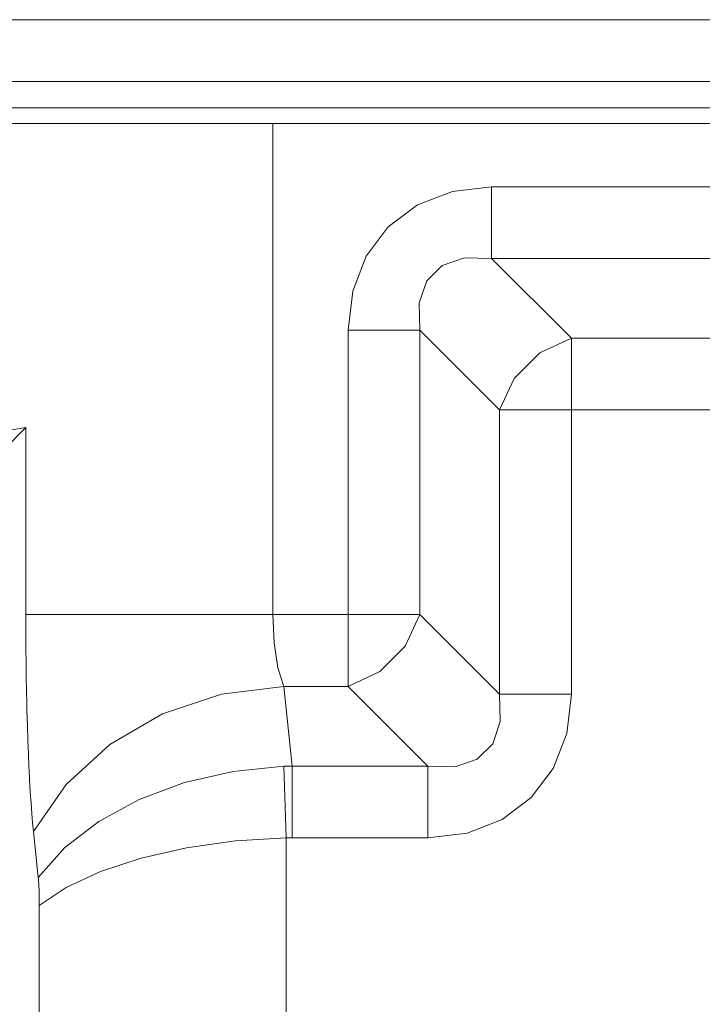
# Model space of a CAD drawing. Units: millimetres. Extents: x 0 to 297, y 0 to 213.
# Drawn here: x 153 to 156, y 79 to 83 of the extents above; entities that cross this region are included whole.
import ezdxf

# ---------------------------------------------------------------- set-up
doc = ezdxf.new("R2010")
doc.units = ezdxf.units.MM
doc.header["$MEASUREMENT"] = 0
doc.layers.add('レイヤー 2', color=7, linetype='Continuous', lineweight=0)

msp = doc.modelspace()

# ---------------------------------------------------------------- linework, layer by layer
at = {"layer": 'レイヤー 2', "color": 250, "lineweight": 9, "true_color": 0x231815}
for points in [[(146.4379, 83.4306), (146.4379, 83.4306), (164.4159, 83.4306), (164.4159, 83.4306)], [(150.0378, 83.1683), (150.0378, 83.1683), (165.1296, 83.1683), (165.1296, 83.1683)], [(165.1296, 83.0577), (165.1296, 83.0577), (150.0378, 83.0577), (150.0378, 83.0577)], [(150.0378, 82.9911), (150.0378, 82.9911), (165.1296, 82.9911), (165.1296, 82.9911)], [(150.0378, 82.991), (150.0378, 82.991), (165.1296, 82.991), (165.1296, 82.991)], [(153.9006, 82.991), (153.9006, 82.991), (153.9006, 80.9109), (153.9006, 80.9109)], [(154.8273, 82.7228), (154.8273, 82.7228), (158.2476, 82.7228), (158.2476, 82.7228)], [(154.8273, 82.4191), (154.8273, 82.4191), (155.1648, 82.0816), (155.1648, 82.0816)], [(158.2476, 82.4191), (158.2476, 82.4191), (154.8273, 82.4191), (154.8273, 82.4191)], [(154.2199, 80.9109), (154.2199, 80.9109), (154.2199, 82.1154), (154.2199, 82.1154)], [(154.861, 81.7779), (154.861, 81.7779), (154.5236, 82.1154), (154.5236, 82.1154)], [(154.5236, 82.1154), (154.5236, 82.1154), (154.5236, 80.9109), (154.5236, 80.9109)], [(155.1648, 82.0816), (155.1648, 82.0816), (157.9101, 82.0816), (157.9101, 82.0816)], [(154.861, 80.5734), (154.861, 80.5734), (154.861, 81.7779), (154.861, 81.7779)], [(157.9101, 81.7779), (157.9101, 81.7779), (155.1648, 81.7779), (155.1648, 81.7779)], [(155.1648, 81.7779), (155.1648, 81.7779), (155.1648, 80.5734), (155.1648, 80.5734)], [(152.8551, 81.7029), (152.8551, 81.7029), (152.6657, 81.5132), (152.6657, 81.5132)], [(152.8551, 80.9109), (152.8551, 80.9109), (152.8551, 81.7029), (152.8551, 81.7029)], [(153.9006, 80.9109), (153.9006, 80.9109), (154.2199, 80.9109), (154.2199, 80.9109)], [(154.5236, 80.9109), (154.5236, 80.9109), (154.861, 80.5734), (154.861, 80.5734)], [(153.947, 80.6071), (153.947, 80.6071), (153.9828, 80.2697), (153.9828, 80.2697)], [(154.2199, 80.6071), (154.2199, 80.6071), (153.947, 80.6071), (153.947, 80.6071)], [(154.5573, 80.2697), (154.5573, 80.2697), (154.2199, 80.6071), (154.2199, 80.6071)], [(153.9471, 80.2688), (153.9471, 80.2688), (153.9828, 80.2697), (153.9828, 80.2697)], [(153.9828, 80.2697), (153.9828, 80.2697), (154.5573, 80.2697), (154.5573, 80.2697)], [(152.9081, 79.7979), (152.9081, 79.7979), (152.8875, 79.9917), (152.8875, 79.9917)], [(153.9828, 79.966), (153.9828, 79.966), (153.9578, 79.9655), (153.9578, 79.9655)], [(153.9578, 79.9655), (153.9578, 79.9655), (153.9578, 76.5367), (153.9578, 76.5367)], [(154.5573, 79.966), (154.5573, 79.966), (153.9828, 79.966), (153.9828, 79.966)], [(152.9123, 78.9768), (152.9123, 78.9768), (152.9123, 79.6789), (152.9123, 79.6789)]]:
    msp.add_open_spline(points, degree=3, dxfattribs=at)
for points, knots in [([(154.8273, 82.7228), (154.8273, 82.7228), (154.6613, 82.7034), (154.6613, 82.7034), (154.6613, 82.7034), (154.513, 82.6459), (154.513, 82.6459), (154.513, 82.6459), (154.3895, 82.5532), (154.3895, 82.5532), (154.3895, 82.5532), (154.2968, 82.4297), (154.2968, 82.4297), (154.2968, 82.4297), (154.2393, 82.2814), (154.2393, 82.2814), (154.2393, 82.2814), (154.2199, 82.1154), (154.2199, 82.1154)], [0, 0, 0, 0, 1, 1, 1, 2, 2, 2, 3, 3, 3, 4, 4, 4, 5, 5, 5, 6, 6, 6, 6]), ([(154.8273, 82.4191), (154.8273, 82.4191), (154.8273, 82.5475), (154.8273, 82.5475), (154.8273, 82.5475), (154.8273, 82.7228), (154.8273, 82.7228)], [0, 0, 0, 0, 1, 1, 1, 2, 2, 2, 2]), ([(154.5236, 82.1154), (154.5236, 82.1154), (154.5206, 82.231), (154.5206, 82.231), (154.5206, 82.231), (154.5529, 82.3246), (154.5529, 82.3246), (154.5529, 82.3246), (154.6181, 82.3898), (154.6181, 82.3898), (154.6181, 82.3898), (154.7117, 82.422), (154.7117, 82.422), (154.7117, 82.422), (154.8273, 82.4191), (154.8273, 82.4191)], [0, 0, 0, 0, 1, 1, 1, 2, 2, 2, 3, 3, 3, 4, 4, 4, 5, 5, 5, 5]), ([(154.5236, 82.1154), (154.5236, 82.1154), (154.3952, 82.1154), (154.3952, 82.1154), (154.3952, 82.1154), (154.2199, 82.1154), (154.2199, 82.1154)], [0, 0, 0, 0, 1, 1, 1, 2, 2, 2, 2]), ([(154.861, 81.7779), (154.861, 81.7779), (154.9232, 81.9114), (154.9232, 81.9114), (154.9232, 81.9114), (155.0313, 82.0194), (155.0313, 82.0194), (155.0313, 82.0194), (155.1648, 82.0816), (155.1648, 82.0816)], [0, 0, 0, 0, 1, 1, 1, 2, 2, 2, 3, 3, 3, 3]), ([(155.1648, 81.7779), (155.1648, 81.7779), (155.1648, 81.9533), (155.1648, 81.9533), (155.1648, 81.9533), (155.1648, 82.0816), (155.1648, 82.0816)], [0, 0, 0, 0, 1, 1, 1, 2, 2, 2, 2]), ([(155.1648, 81.7779), (155.1648, 81.7779), (154.9894, 81.7779), (154.9894, 81.7779), (154.9894, 81.7779), (154.861, 81.7779), (154.861, 81.7779)], [0, 0, 0, 0, 1, 1, 1, 2, 2, 2, 2]), ([(152.8551, 81.7029), (152.8551, 81.7029), (152.7716, 81.6892), (152.7716, 81.6892), (152.7716, 81.6892), (152.7338, 81.6749), (152.7338, 81.6749)], [0, 0, 0, 0, 1, 1, 1, 2, 2, 2, 2]), ([(152.8875, 79.9917), (152.8875, 79.9917), (152.8839, 80.0286), (152.8839, 80.0286), (152.8839, 80.0286), (152.8805, 80.0689), (152.8805, 80.0689), (152.8805, 80.0689), (152.8772, 80.1127), (152.8772, 80.1127), (152.8772, 80.1127), (152.8741, 80.16), (152.8741, 80.16), (152.8741, 80.16), (152.8726, 80.185), (152.8726, 80.185), (152.8726, 80.185), (152.8712, 80.2108), (152.8712, 80.2108), (152.8712, 80.2108), (152.8708, 80.2174), (152.8708, 80.2174), (152.8708, 80.2174), (152.8705, 80.224), (152.8705, 80.224), (152.8705, 80.224), (152.8702, 80.2307), (152.8702, 80.2307), (152.8702, 80.2307), (152.8698, 80.2375), (152.8698, 80.2375), (152.8698, 80.2375), (152.8692, 80.251), (152.8692, 80.251), (152.8692, 80.251), (152.8685, 80.2648), (152.8685, 80.2648), (152.8685, 80.2648), (152.866, 80.3211), (152.866, 80.3211), (152.866, 80.3211), (152.8638, 80.3798), (152.8638, 80.3798), (152.8638, 80.3798), (152.8618, 80.4408), (152.8618, 80.4408), (152.8618, 80.4408), (152.86, 80.5042), (152.86, 80.5042), (152.86, 80.5042), (152.8598, 80.5123), (152.8598, 80.5123), (152.8598, 80.5123), (152.8596, 80.5204), (152.8596, 80.5204), (152.8596, 80.5204), (152.8594, 80.5286), (152.8594, 80.5286), (152.8594, 80.5286), (152.8592, 80.5368), (152.8592, 80.5368), (152.8592, 80.5368), (152.8589, 80.5532), (152.8589, 80.5532), (152.8589, 80.5532), (152.8585, 80.5696), (152.8585, 80.5696), (152.8585, 80.5696), (152.8579, 80.6027), (152.8579, 80.6027), (152.8579, 80.6027), (152.8573, 80.6361), (152.8573, 80.6361), (152.8573, 80.6361), (152.8563, 80.7035), (152.8563, 80.7035), (152.8563, 80.7035), (152.8556, 80.7717), (152.8556, 80.7717), (152.8556, 80.7717), (152.8554, 80.8062), (152.8554, 80.8062), (152.8554, 80.8062), (152.8552, 80.8409), (152.8552, 80.8409), (152.8552, 80.8409), (152.8551, 80.8584), (152.8551, 80.8584), (152.8551, 80.8584), (152.8551, 80.8759), (152.8551, 80.8759), (152.8551, 80.8759), (152.8551, 80.8934), (152.8551, 80.8934), (152.8551, 80.8934), (152.8551, 80.9109), (152.8551, 80.9109)], [0, 0, 0, 0, 1, 1, 1, 2, 2, 2, 3, 3, 3, 4, 4, 4, 5, 5, 5, 6, 6, 6, 7, 7, 7, 8, 8, 8, 9, 9, 9, 10, 10, 10, 11, 11, 11, 12, 12, 12, 13, 13, 13, 14, 14, 14, 15, 15, 15, 16, 16, 16, 17, 17, 17, 18, 18, 18, 19, 19, 19, 20, 20, 20, 21, 21, 21, 22, 22, 22, 23, 23, 23, 24, 24, 24, 25, 25, 25, 26, 26, 26, 27, 27, 27, 28, 28, 28, 29, 29, 29, 30, 30, 30, 31, 31, 31, 32, 32, 32, 32]), ([(153.9006, 80.9109), (153.9006, 80.9109), (153.6439, 80.9109), (153.6439, 80.9109), (153.6439, 80.9109), (153.3997, 80.9109), (153.3997, 80.9109), (153.3997, 80.9109), (153.18, 80.9109), (153.18, 80.9109), (153.18, 80.9109), (152.9954, 80.9109), (152.9954, 80.9109), (152.9954, 80.9109), (152.8551, 80.9109), (152.8551, 80.9109)], [0, 0, 0, 0, 1, 1, 1, 2, 2, 2, 3, 3, 3, 4, 4, 4, 5, 5, 5, 5]), ([(153.9006, 80.9109), (153.9006, 80.9109), (153.9062, 80.7909), (153.9062, 80.7909), (153.9062, 80.7909), (153.9223, 80.6854), (153.9223, 80.6854), (153.9223, 80.6854), (153.947, 80.6071), (153.947, 80.6071)], [0, 0, 0, 0, 1, 1, 1, 2, 2, 2, 3, 3, 3, 3]), ([(154.2199, 80.6071), (154.2199, 80.6071), (154.3533, 80.6694), (154.3533, 80.6694), (154.3533, 80.6694), (154.4614, 80.7774), (154.4614, 80.7774), (154.4614, 80.7774), (154.5236, 80.9109), (154.5236, 80.9109)], [0, 0, 0, 0, 1, 1, 1, 2, 2, 2, 3, 3, 3, 3]), ([(154.2199, 80.9109), (154.2199, 80.9109), (154.3952, 80.9109), (154.3952, 80.9109), (154.3952, 80.9109), (154.5236, 80.9109), (154.5236, 80.9109)], [0, 0, 0, 0, 1, 1, 1, 2, 2, 2, 2]), ([(154.2199, 80.9109), (154.2199, 80.9109), (154.2199, 80.7355), (154.2199, 80.7355), (154.2199, 80.7355), (154.2199, 80.6071), (154.2199, 80.6071)], [0, 0, 0, 0, 1, 1, 1, 2, 2, 2, 2]), ([(153.947, 80.6071), (153.947, 80.6071), (153.6837, 80.5741), (153.6837, 80.5741), (153.6837, 80.5741), (153.434, 80.4906), (153.434, 80.4906), (153.434, 80.4906), (153.2107, 80.3608), (153.2107, 80.3608), (153.2107, 80.3608), (153.0254, 80.1917), (153.0254, 80.1917), (153.0254, 80.1917), (152.8875, 79.9917), (152.8875, 79.9917)], [0, 0, 0, 0, 1, 1, 1, 2, 2, 2, 3, 3, 3, 4, 4, 4, 5, 5, 5, 5]), ([(155.1648, 80.5734), (155.1648, 80.5734), (155.1453, 80.4074), (155.1453, 80.4074), (155.1453, 80.4074), (155.0878, 80.2591), (155.0878, 80.2591), (155.0878, 80.2591), (154.9951, 80.1356), (154.9951, 80.1356), (154.9951, 80.1356), (154.8717, 80.0429), (154.8717, 80.0429), (154.8717, 80.0429), (154.7234, 79.9854), (154.7234, 79.9854), (154.7234, 79.9854), (154.5573, 79.966), (154.5573, 79.966)], [0, 0, 0, 0, 1, 1, 1, 2, 2, 2, 3, 3, 3, 4, 4, 4, 5, 5, 5, 6, 6, 6, 6]), ([(154.5573, 80.2697), (154.5573, 80.2697), (154.6729, 80.2667), (154.6729, 80.2667), (154.6729, 80.2667), (154.7666, 80.299), (154.7666, 80.299), (154.7666, 80.299), (154.8318, 80.3641), (154.8318, 80.3641), (154.8318, 80.3641), (154.864, 80.4578), (154.864, 80.4578), (154.864, 80.4578), (154.861, 80.5734), (154.861, 80.5734)], [0, 0, 0, 0, 1, 1, 1, 2, 2, 2, 3, 3, 3, 4, 4, 4, 5, 5, 5, 5]), ([(155.1648, 80.5734), (155.1648, 80.5734), (154.9894, 80.5734), (154.9894, 80.5734), (154.9894, 80.5734), (154.861, 80.5734), (154.861, 80.5734)], [0, 0, 0, 0, 1, 1, 1, 2, 2, 2, 2]), ([(152.9081, 79.7979), (152.9081, 79.7979), (153.02, 79.9239), (153.02, 79.9239), (153.02, 79.9239), (153.1638, 80.0352), (153.1638, 80.0352), (153.1638, 80.0352), (153.3345, 80.1281), (153.3345, 80.1281), (153.3345, 80.1281), (153.5264, 80.1995), (153.5264, 80.1995), (153.5264, 80.1995), (153.7329, 80.247), (153.7329, 80.247), (153.7329, 80.247), (153.9471, 80.2688), (153.9471, 80.2688)], [0, 0, 0, 0, 1, 1, 1, 2, 2, 2, 3, 3, 3, 4, 4, 4, 5, 5, 5, 6, 6, 6, 6]), ([(153.9578, 79.9655), (153.9578, 79.9655), (153.9516, 80.1406), (153.9516, 80.1406), (153.9516, 80.1406), (153.9471, 80.2688), (153.9471, 80.2688)], [0, 0, 0, 0, 1, 1, 1, 2, 2, 2, 2]), ([(153.9828, 79.966), (153.9828, 79.966), (153.9828, 80.1413), (153.9828, 80.1413), (153.9828, 80.1413), (153.9828, 80.2697), (153.9828, 80.2697)], [0, 0, 0, 0, 1, 1, 1, 2, 2, 2, 2]), ([(154.5573, 79.966), (154.5573, 79.966), (154.5573, 80.1413), (154.5573, 80.1413), (154.5573, 80.1413), (154.5573, 80.2697), (154.5573, 80.2697)], [0, 0, 0, 0, 1, 1, 1, 2, 2, 2, 2]), ([(153.9578, 79.9655), (153.9578, 79.9655), (153.7433, 79.9522), (153.7433, 79.9522), (153.7433, 79.9522), (153.5361, 79.9233), (153.5361, 79.9233), (153.5361, 79.9233), (153.3433, 79.8799), (153.3433, 79.8799), (153.3433, 79.8799), (153.1713, 79.8233), (153.1713, 79.8233), (153.1713, 79.8233), (153.0259, 79.7555), (153.0259, 79.7555), (153.0259, 79.7555), (152.9123, 79.6789), (152.9123, 79.6789)], [0, 0, 0, 0, 1, 1, 1, 2, 2, 2, 3, 3, 3, 4, 4, 4, 5, 5, 5, 6, 6, 6, 6]), ([(152.9123, 79.6789), (152.9123, 79.6789), (152.9122, 79.6969), (152.9122, 79.6969), (152.9122, 79.6969), (152.912, 79.7146), (152.912, 79.7146), (152.912, 79.7146), (152.9119, 79.719), (152.9119, 79.719), (152.9119, 79.719), (152.9119, 79.7233), (152.9119, 79.7233), (152.9119, 79.7233), (152.9118, 79.7255), (152.9118, 79.7255), (152.9118, 79.7255), (152.9118, 79.7276), (152.9118, 79.7276), (152.9118, 79.7276), (152.9117, 79.7297), (152.9117, 79.7297), (152.9117, 79.7297), (152.9117, 79.7318), (152.9117, 79.7318), (152.9117, 79.7318), (152.9114, 79.7401), (152.9114, 79.7401), (152.9114, 79.7401), (152.9112, 79.748), (152.9112, 79.748), (152.9112, 79.748), (152.9109, 79.7556), (152.9109, 79.7556), (152.9109, 79.7556), (152.9106, 79.7629), (152.9106, 79.7629), (152.9106, 79.7629), (152.9104, 79.7665), (152.9104, 79.7665), (152.9104, 79.7665), (152.9102, 79.7699), (152.9102, 79.7699), (152.9102, 79.7699), (152.91, 79.7732), (152.91, 79.7732), (152.91, 79.7732), (152.9098, 79.7764), (152.9098, 79.7764), (152.9098, 79.7764), (152.9094, 79.7824), (152.9094, 79.7824), (152.9094, 79.7824), (152.909, 79.788), (152.909, 79.788), (152.909, 79.788), (152.9085, 79.7932), (152.9085, 79.7932), (152.9085, 79.7932), (152.9081, 79.7979), (152.9081, 79.7979)], [0, 0, 0, 0, 1, 1, 1, 2, 2, 2, 3, 3, 3, 4, 4, 4, 5, 5, 5, 6, 6, 6, 7, 7, 7, 8, 8, 8, 9, 9, 9, 10, 10, 10, 11, 11, 11, 12, 12, 12, 13, 13, 13, 14, 14, 14, 15, 15, 15, 16, 16, 16, 17, 17, 17, 18, 18, 18, 19, 19, 19, 20, 20, 20, 20])]:
    msp.add_open_spline(points, degree=3, knots=knots, dxfattribs=at)

doc.saveas('drawing.dxf')
